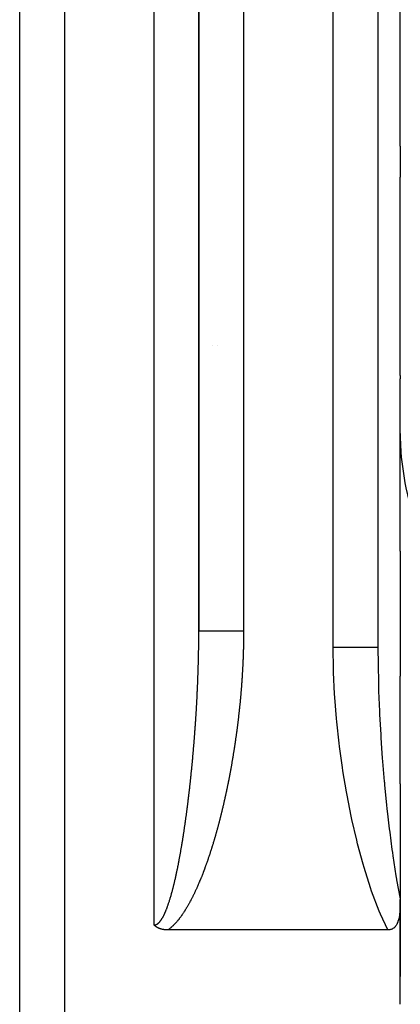
# Model space of a CAD drawing. Units: millimetres. Extents: x -187 to 351, y -177 to 177.
# Drawn here: x -179 to -170, y 2 to 24 of the extents above; entities that cross this region are included whole.
import ezdxf

# ---------------------------------------------------------------- set-up
doc = ezdxf.new("R2010")
doc.units = ezdxf.units.MM
doc.linetypes.add('DASHED', pattern=[9.652, 8.128, -1.524])
doc.layers.add('nevidi', color=4, linetype='DASHED')

msp = doc.modelspace()

# ---------------------------------------------------------------- linework, layer by layer
at = {"color": 2}
for p, q in [((-170.5, 47.001), (-170.5, 10.411)), ((-170.5, 47.001), (-170.5, 10.411)), ((-174.5, 40.001), (-174.5, 10.78)), ((-174.5, 10.78), (-174.5, 40.001)), ((-178.5, 1.501), (-178.5, 33.425)), ((-178.5, 1.501), (-178.5, 33.425)), ((-170, 21.595), (-170, 24.866)), ((-170, 21.595), (-170, 20.906)), ((-170, 16.483), (-170, 20.906)), ((-174.193, 17.145), (-174.192, 17.145)), ((-174.09, 17.145), (-174.089, 17.145)), ((-170, 16.483), (-170, 16.404)), ((-170, 15.28), (-170, 16.404)), ((-170, 12.564), (-170, 15.28)), ((-170, 12.564), (-170, 9.777)), ((-170, 7.372), (-170, 9.777)), ((-170, 7.372), (-170, 4.794)), ((-170, 2.454), (-170, 4.794)), ((-170, 4.794), (-170, 3.07)), ((-170.28, 4.111), (-175.189, 4.111))]:
    msp.add_line(p, q, dxfattribs=at)
for points in [[(-170, 4.794), (-170, 4.728), (-170.001, 4.668), (-170.002, 4.652), (-170.007, 4.561), (-170.01, 4.528), (-170.011, 4.514), (-170.016, 4.473), (-170.016, 4.472), (-170.021, 4.433), (-170.027, 4.398), (-170.036, 4.358), (-170.042, 4.336), (-170.054, 4.297), (-170.059, 4.284), (-170.062, 4.276), (-170.07, 4.256), (-170.074, 4.249), (-170.078, 4.24), (-170.079, 4.238), (-170.088, 4.222), (-170.096, 4.209), (-170.1, 4.204), (-170.108, 4.193), (-170.118, 4.181), (-170.121, 4.178), (-170.124, 4.174), (-170.129, 4.169), (-170.14, 4.159), (-170.148, 4.153), (-170.151, 4.15), (-170.152, 4.15), (-170.164, 4.142), (-170.177, 4.135), (-170.178, 4.134), (-170.182, 4.132), (-170.19, 4.128), (-170.204, 4.123), (-170.211, 4.121), (-170.215, 4.12), (-170.218, 4.119), (-170.233, 4.115), (-170.247, 4.113), (-170.252, 4.112), (-170.28, 4.111)], [(-175.189, 4.111), (-175.189, 4.111), (-175.201, 4.111), (-175.214, 4.111), (-175.216, 4.112), (-175.219, 4.112), (-175.23, 4.112), (-175.238, 4.113), (-175.244, 4.113), (-175.252, 4.114), (-175.258, 4.115), (-175.263, 4.115), (-175.272, 4.116), (-175.283, 4.118), (-175.285, 4.118), (-175.286, 4.119), (-175.298, 4.121), (-175.309, 4.123), (-175.311, 4.123), (-175.312, 4.124), (-175.323, 4.126), (-175.332, 4.128), (-175.335, 4.129), (-175.339, 4.13), (-175.347, 4.133), (-175.353, 4.135), (-175.358, 4.136), (-175.364, 4.138), (-175.369, 4.14), (-175.374, 4.142), (-175.38, 4.144), (-175.387, 4.147), (-175.391, 4.149), (-175.394, 4.15), (-175.401, 4.153), (-175.409, 4.157), (-175.411, 4.158), (-175.412, 4.158), (-175.42, 4.163), (-175.429, 4.168), (-175.438, 4.173), (-175.445, 4.177), (-175.447, 4.178), (-175.449, 4.179), (-175.455, 4.184), (-175.46, 4.187), (-175.463, 4.189), (-175.467, 4.192), (-175.471, 4.195), (-175.473, 4.197), (-175.478, 4.201), (-175.485, 4.207), (-175.485, 4.207), (-175.485, 4.207), (-175.492, 4.213), (-175.496, 4.217), (-175.499, 4.219), (-175.5, 4.22)]]:
    msp.add_lwpolyline(points, dxfattribs=at)
at = {"layer": 'nevidi', "color": 7, "linetype": 'Continuous'}
for p, q in [((-171.5, 10.411), (-171.5, 47.001)), ((-173.5, 40.001), (-173.5, 10.78)), ((-177.5, 34.362), (-177.5, 1.659)), ((-175.5, 4.22), (-175.5, 28.21)), ((-174.736, 7.001), (-174.735, 7.001))]:
    msp.add_line(p, q, dxfattribs=at)
for points in [[(-166.5, 9.359), (-166.538, 9.38), (-167.093, 9.733), (-167.196, 9.807), (-167.7, 10.213), (-167.792, 10.296), (-168.245, 10.752), (-168.327, 10.844), (-168.72, 11.339), (-168.789, 11.436), (-169.119, 11.959), (-169.176, 12.062), (-169.444, 12.611), (-169.49, 12.718), (-169.696, 13.288), (-169.73, 13.398), (-169.752, 13.476), (-169.871, 13.974), (-169.892, 14.085), (-169.972, 14.662), (-169.981, 14.774), (-170, 15.28)], [(-174.501, 10.533), (-174.501, 10.549), (-174.501, 10.552), (-174.501, 10.568), (-174.501, 10.571), (-174.501, 10.587), (-174.501, 10.59), (-174.501, 10.606), (-174.501, 10.609), (-174.5, 10.625), (-174.5, 10.628), (-174.5, 10.644), (-174.5, 10.647), (-174.5, 10.664), (-174.5, 10.666), (-174.5, 10.683), (-174.5, 10.685), (-174.5, 10.702), (-174.5, 10.704), (-174.5, 10.721), (-174.5, 10.723), (-174.5, 10.74), (-174.5, 10.742), (-174.5, 10.759), (-174.5, 10.761), (-174.5, 10.778), (-174.5, 10.78)], [(-173.5, 10.78), (-173.594, 10.78), (-173.604, 10.78), (-173.63, 10.78), (-173.726, 10.78), (-173.759, 10.78), (-173.845, 10.78), (-173.855, 10.78), (-173.883, 10.78), (-173.958, 10.78), (-173.976, 10.78), (-174, 10.78), (-174.064, 10.78), (-174.09, 10.78), (-174.109, 10.78), (-174.161, 10.78), (-174.193, 10.78), (-174.207, 10.78), (-174.249, 10.78), (-174.283, 10.78), (-174.293, 10.78), (-174.325, 10.78), (-174.359, 10.78), (-174.366, 10.78), (-174.388, 10.78), (-174.42, 10.78), (-174.424, 10.78), (-174.438, 10.78), (-174.464, 10.78), (-174.466, 10.78), (-174.474, 10.78), (-174.491, 10.78), (-174.491, 10.78), (-174.494, 10.78), (-174.5, 10.78)], [(-173.5, 10.78), (-173.5, 10.763), (-173.5, 10.76), (-173.5, 10.743), (-173.5, 10.74), (-173.5, 10.722), (-173.5, 10.719), (-173.5, 10.702), (-173.5, 10.699), (-173.5, 10.681), (-173.5, 10.678), (-173.5, 10.661), (-173.5, 10.658), (-173.501, 10.641), (-173.501, 10.638), (-173.501, 10.62), (-173.501, 10.617), (-173.501, 10.6), (-173.501, 10.597), (-173.501, 10.58), (-173.501, 10.577), (-173.502, 10.559), (-173.502, 10.556), (-173.502, 10.539), (-173.502, 10.536), (-173.502, 10.519), (-173.502, 10.516), (-173.503, 10.498), (-173.503, 10.495), (-173.503, 10.478), (-173.503, 10.475), (-173.503, 10.458), (-173.503, 10.455), (-173.504, 10.437), (-173.504, 10.434), (-173.504, 10.417), (-173.504, 10.414), (-173.505, 10.397), (-173.505, 10.394), (-173.505, 10.376), (-173.505, 10.373), (-173.506, 10.356), (-173.506, 10.353), (-173.506, 10.336), (-173.506, 10.333), (-173.507, 10.315), (-173.507, 10.312), (-173.508, 10.295), (-173.508, 10.292), (-173.508, 10.275), (-173.508, 10.272), (-173.509, 10.255), (-173.509, 10.251), (-173.51, 10.234), (-173.51, 10.231), (-173.51, 10.214), (-173.51, 10.211), (-173.511, 10.194), (-173.511, 10.191), (-173.512, 10.173), (-173.512, 10.17), (-173.513, 10.153), (-173.513, 10.15), (-173.514, 10.133), (-173.514, 10.13), (-173.514, 10.112), (-173.515, 10.109), (-173.515, 10.092), (-173.515, 10.089), (-173.516, 10.072), (-173.516, 10.069), (-173.517, 10.052), (-173.517, 10.049), (-173.518, 10.031), (-173.518, 10.028), (-173.519, 10.011), (-173.519, 10.008), (-173.52, 9.991), (-173.52, 9.988), (-173.521, 9.971), (-173.521, 9.968), (-173.522, 9.95), (-173.522, 9.947), (-173.523, 9.93), (-173.523, 9.927), (-173.524, 9.91), (-173.524, 9.907), (-173.525, 9.89), (-173.526, 9.887), (-173.527, 9.869), (-173.527, 9.866), (-173.528, 9.849), (-173.528, 9.846), (-173.529, 9.829), (-173.529, 9.826), (-173.53, 9.809), (-173.53, 9.806), (-173.531, 9.788), (-173.532, 9.785), (-173.533, 9.768), (-173.533, 9.765), (-173.534, 9.748), (-173.534, 9.745), (-173.535, 9.728), (-173.536, 9.725), (-173.537, 9.707), (-173.537, 9.704), (-173.538, 9.687), (-173.538, 9.684), (-173.539, 9.667), (-173.54, 9.664), (-173.541, 9.647), (-173.541, 9.644), (-173.542, 9.627), (-173.543, 9.623), (-173.544, 9.607), (-173.544, 9.603), (-173.545, 9.586), (-173.546, 9.583), (-173.547, 9.566)], [(-174.527, 9.56), (-174.526, 9.577), (-174.526, 9.579), (-174.525, 9.596), (-174.525, 9.598), (-174.525, 9.599), (-174.524, 9.615), (-174.524, 9.615), (-174.524, 9.618), (-174.524, 9.634), (-174.524, 9.637), (-174.523, 9.653), (-174.523, 9.656), (-174.522, 9.672), (-174.522, 9.675), (-174.522, 9.676), (-174.521, 9.691), (-174.521, 9.691), (-174.521, 9.694), (-174.521, 9.711), (-174.521, 9.713), (-174.52, 9.73), (-174.52, 9.732), (-174.519, 9.749), (-174.519, 9.751), (-174.519, 9.752), (-174.519, 9.768), (-174.519, 9.768), (-174.519, 9.77), (-174.518, 9.787), (-174.518, 9.79), (-174.517, 9.806), (-174.517, 9.809), (-174.517, 9.825), (-174.517, 9.828), (-174.516, 9.829), (-174.516, 9.844), (-174.516, 9.844), (-174.516, 9.847), (-174.515, 9.863), (-174.515, 9.866), (-174.515, 9.882), (-174.515, 9.885), (-174.514, 9.901), (-174.514, 9.904), (-174.514, 9.905), (-174.514, 9.92), (-174.514, 9.921), (-174.513, 9.923), (-174.513, 9.94), (-174.513, 9.942), (-174.512, 9.959), (-174.512, 9.961), (-174.512, 9.978), (-174.512, 9.98), (-174.512, 9.981), (-174.511, 9.996), (-174.511, 9.997), (-174.511, 10), (-174.511, 10.016), (-174.511, 10.019), (-174.51, 10.035), (-174.51, 10.038), (-174.51, 10.054), (-174.51, 10.057), (-174.51, 10.057), (-174.509, 10.072), (-174.509, 10.073), (-174.509, 10.076), (-174.509, 10.082), (-174.509, 10.092), (-174.509, 10.095), (-174.508, 10.111), (-174.508, 10.114), (-174.508, 10.13), (-174.508, 10.133), (-174.507, 10.149), (-174.507, 10.152), (-174.507, 10.169), (-174.507, 10.171), (-174.507, 10.187), (-174.506, 10.19), (-174.506, 10.207), (-174.506, 10.209), (-174.506, 10.226), (-174.506, 10.228), (-174.505, 10.245), (-174.505, 10.247), (-174.505, 10.264), (-174.505, 10.266), (-174.505, 10.283), (-174.505, 10.286), (-174.504, 10.302), (-174.504, 10.304), (-174.504, 10.321), (-174.504, 10.324), (-174.504, 10.34), (-174.504, 10.343), (-174.503, 10.359), (-174.503, 10.362), (-174.503, 10.378), (-174.503, 10.381), (-174.503, 10.397), (-174.503, 10.4), (-174.503, 10.416), (-174.502, 10.419), (-174.502, 10.435), (-174.502, 10.438), (-174.502, 10.454), (-174.502, 10.457), (-174.502, 10.473), (-174.502, 10.476), (-174.502, 10.492), (-174.502, 10.495), (-174.502, 10.496), (-174.501, 10.511), (-174.501, 10.511), (-174.501, 10.514), (-174.501, 10.53), (-174.501, 10.533)], [(-170.28, 4.111), (-170.445, 4.46), (-170.475, 4.531), (-170.643, 4.975), (-170.668, 5.048), (-170.811, 5.502), (-170.832, 5.576), (-170.956, 6.036), (-170.974, 6.111), (-171.081, 6.575), (-171.097, 6.651), (-171.189, 7.116), (-171.203, 7.192), (-171.281, 7.66), (-171.292, 7.736), (-171.357, 8.205), (-171.366, 8.281), (-171.418, 8.752), (-171.425, 8.829), (-171.462, 9.301), (-171.467, 9.378), (-171.49, 9.852), (-171.493, 9.93), (-171.5, 10.406), (-171.5, 10.411)], [(-170.5, 10.411), (-170.504, 10.411), (-170.506, 10.411), (-170.509, 10.411), (-170.523, 10.411), (-170.526, 10.411), (-170.536, 10.411), (-170.556, 10.411), (-170.562, 10.411), (-170.58, 10.411), (-170.604, 10.411), (-170.611, 10.411), (-170.641, 10.411), (-170.666, 10.411), (-170.675, 10.411), (-170.717, 10.411), (-170.74, 10.411), (-170.751, 10.411), (-170.807, 10.411), (-170.826, 10.411), (-170.838, 10.411), (-170.91, 10.411), (-170.922, 10.411), (-170.935, 10.411), (-171.024, 10.411), (-171.027, 10.411), (-171.041, 10.411), (-171.139, 10.411), (-171.145, 10.411), (-171.154, 10.411), (-171.257, 10.411), (-171.272, 10.411), (-171.274, 10.411), (-171.378, 10.411), (-171.394, 10.411), (-171.406, 10.411), (-171.5, 10.411)], [(-170.5, 10.411), (-170.497, 10.033), (-170.496, 9.96), (-170.491, 9.688), (-170.486, 9.512), (-170.484, 9.439), (-170.466, 8.991), (-170.463, 8.937), (-170.462, 8.918), (-170.438, 8.469), (-170.433, 8.395), (-170.418, 8.169), (-170.402, 7.945), (-170.396, 7.871), (-170.358, 7.42), (-170.356, 7.398), (-170.351, 7.346), (-170.306, 6.892), (-170.299, 6.819), (-170.278, 6.638), (-170.27, 6.566), (-170.246, 6.365), (-170.237, 6.292), (-170.186, 5.907), (-170.177, 5.842), (-170.166, 5.767), (-170.097, 5.322), (-170.084, 5.246), (-170.082, 5.23), (-170.002, 4.804), (-170, 4.794)], [(-174.586, 8.542), (-174.586, 8.545), (-174.585, 8.561), (-174.584, 8.564), (-174.583, 8.581), (-174.583, 8.583), (-174.582, 8.6), (-174.582, 8.603), (-174.58, 8.619), (-174.58, 8.622), (-174.58, 8.624), (-174.579, 8.638), (-174.579, 8.641), (-174.578, 8.657), (-174.577, 8.66), (-174.577, 8.66), (-174.576, 8.676), (-174.576, 8.677), (-174.576, 8.679), (-174.575, 8.696), (-174.575, 8.698), (-174.574, 8.715), (-174.573, 8.718), (-174.572, 8.734), (-174.572, 8.737), (-174.572, 8.738), (-174.571, 8.753), (-174.571, 8.753), (-174.571, 8.756), (-174.57, 8.773), (-174.57, 8.775), (-174.568, 8.792), (-174.568, 8.794), (-174.567, 8.811), (-174.567, 8.814), (-174.566, 8.83), (-174.566, 8.833), (-174.565, 8.849), (-174.565, 8.852), (-174.564, 8.868), (-174.563, 8.871), (-174.562, 8.888), (-174.562, 8.89), (-174.561, 8.907), (-174.561, 8.91), (-174.56, 8.926), (-174.56, 8.929), (-174.559, 8.945), (-174.559, 8.948), (-174.558, 8.964), (-174.557, 8.967), (-174.556, 8.983), (-174.556, 8.986), (-174.555, 9.003), (-174.555, 9.005), (-174.554, 9.022), (-174.554, 9.024), (-174.553, 9.041), (-174.553, 9.044), (-174.552, 9.06), (-174.552, 9.063), (-174.551, 9.079), (-174.551, 9.082), (-174.55, 9.098), (-174.549, 9.101), (-174.549, 9.118), (-174.548, 9.12), (-174.547, 9.137), (-174.547, 9.139), (-174.546, 9.156), (-174.546, 9.159), (-174.545, 9.175), (-174.545, 9.178), (-174.544, 9.194), (-174.544, 9.197), (-174.543, 9.213), (-174.543, 9.216), (-174.542, 9.232), (-174.542, 9.235), (-174.541, 9.252), (-174.541, 9.254), (-174.54, 9.271), (-174.54, 9.273), (-174.539, 9.29), (-174.539, 9.293), (-174.538, 9.309), (-174.538, 9.312), (-174.537, 9.328), (-174.537, 9.331), (-174.536, 9.347), (-174.536, 9.35), (-174.536, 9.36), (-174.536, 9.366), (-174.535, 9.369), (-174.535, 9.369), (-174.535, 9.385), (-174.535, 9.386), (-174.534, 9.388), (-174.534, 9.405), (-174.534, 9.407), (-174.533, 9.424), (-174.533, 9.427), (-174.532, 9.443), (-174.532, 9.446), (-174.532, 9.446), (-174.531, 9.461), (-174.531, 9.462), (-174.531, 9.465), (-174.53, 9.481), (-174.53, 9.484), (-174.529, 9.5), (-174.529, 9.503), (-174.528, 9.519), (-174.528, 9.522), (-174.528, 9.523), (-174.528, 9.538), (-174.528, 9.539), (-174.528, 9.541), (-174.527, 9.558), (-174.527, 9.56)], [(-173.547, 9.566), (-173.547, 9.563), (-173.548, 9.546), (-173.549, 9.543), (-173.55, 9.526), (-173.55, 9.523), (-173.551, 9.505), (-173.552, 9.502), (-173.553, 9.485), (-173.553, 9.482), (-173.555, 9.465), (-173.555, 9.462), (-173.556, 9.445), (-173.557, 9.442), (-173.558, 9.425), (-173.558, 9.422), (-173.56, 9.405), (-173.56, 9.401), (-173.561, 9.384), (-173.562, 9.381), (-173.563, 9.364), (-173.564, 9.361), (-173.565, 9.344), (-173.565, 9.341), (-173.567, 9.324), (-173.567, 9.321), (-173.569, 9.304), (-173.569, 9.301), (-173.57, 9.283), (-173.571, 9.28), (-173.572, 9.263), (-173.573, 9.26), (-173.574, 9.243), (-173.574, 9.24), (-173.576, 9.223), (-173.576, 9.22), (-173.578, 9.203), (-173.578, 9.2), (-173.58, 9.183), (-173.58, 9.18), (-173.582, 9.163), (-173.582, 9.16), (-173.584, 9.142), (-173.584, 9.139), (-173.586, 9.122), (-173.586, 9.119), (-173.588, 9.102), (-173.588, 9.099), (-173.59, 9.082), (-173.59, 9.079), (-173.592, 9.062), (-173.592, 9.059), (-173.594, 9.042), (-173.595, 9.039), (-173.596, 9.022), (-173.597, 9.019), (-173.599, 9.001), (-173.599, 8.998), (-173.601, 8.981), (-173.601, 8.978), (-173.603, 8.961), (-173.603, 8.958), (-173.605, 8.941), (-173.606, 8.938), (-173.607, 8.921), (-173.608, 8.918), (-173.61, 8.901), (-173.61, 8.898), (-173.612, 8.881), (-173.612, 8.878), (-173.614, 8.861), (-173.615, 8.858), (-173.617, 8.841), (-173.617, 8.838), (-173.619, 8.821), (-173.619, 8.817), (-173.621, 8.8), (-173.622, 8.797), (-173.624, 8.78), (-173.624, 8.777), (-173.626, 8.76), (-173.627, 8.757), (-173.629, 8.74), (-173.629, 8.737), (-173.631, 8.72), (-173.632, 8.717), (-173.634, 8.7), (-173.634, 8.697), (-173.636, 8.68), (-173.637, 8.677), (-173.639, 8.66), (-173.639, 8.657), (-173.641, 8.64), (-173.642, 8.637), (-173.644, 8.62), (-173.644, 8.617), (-173.646, 8.6), (-173.647, 8.597), (-173.649, 8.58), (-173.649, 8.577), (-173.652, 8.56), (-173.652, 8.556), (-173.654, 8.539), (-173.655, 8.536), (-173.657, 8.519), (-173.657, 8.516), (-173.66, 8.499), (-173.66, 8.496), (-173.663, 8.479), (-173.663, 8.476), (-173.665, 8.459), (-173.666, 8.456), (-173.668, 8.439), (-173.669, 8.436), (-173.671, 8.419), (-173.671, 8.416), (-173.674, 8.399), (-173.674, 8.396), (-173.677, 8.379), (-173.677, 8.376)], [(-174.685, 7.445), (-174.685, 7.448), (-174.683, 7.464), (-174.683, 7.467), (-174.681, 7.484), (-174.681, 7.486), (-174.679, 7.503), (-174.679, 7.506), (-174.677, 7.522), (-174.677, 7.525), (-174.675, 7.542), (-174.674, 7.544), (-174.673, 7.561), (-174.673, 7.563), (-174.671, 7.58), (-174.671, 7.583), (-174.669, 7.599), (-174.669, 7.602), (-174.667, 7.619), (-174.667, 7.621), (-174.665, 7.638), (-174.665, 7.641), (-174.663, 7.657), (-174.663, 7.66), (-174.661, 7.677), (-174.661, 7.679), (-174.659, 7.696), (-174.659, 7.698), (-174.657, 7.715), (-174.657, 7.718), (-174.655, 7.734), (-174.655, 7.737), (-174.653, 7.754), (-174.653, 7.756), (-174.651, 7.773), (-174.651, 7.776), (-174.65, 7.792), (-174.649, 7.795), (-174.648, 7.811), (-174.648, 7.814), (-174.646, 7.831), (-174.646, 7.833), (-174.644, 7.85), (-174.644, 7.853), (-174.642, 7.869), (-174.642, 7.872), (-174.641, 7.886), (-174.64, 7.888), (-174.64, 7.891), (-174.639, 7.908), (-174.638, 7.91), (-174.637, 7.927), (-174.637, 7.93), (-174.635, 7.946), (-174.635, 7.949), (-174.635, 7.949), (-174.633, 7.965), (-174.633, 7.965), (-174.633, 7.968), (-174.632, 7.985), (-174.631, 7.987), (-174.63, 8.004), (-174.63, 8.007), (-174.628, 8.023), (-174.628, 8.026), (-174.628, 8.027), (-174.627, 8.042), (-174.626, 8.042), (-174.626, 8.045), (-174.625, 8.062), (-174.625, 8.064), (-174.623, 8.081), (-174.623, 8.084), (-174.621, 8.1), (-174.621, 8.103), (-174.62, 8.119), (-174.619, 8.122), (-174.618, 8.139), (-174.618, 8.141), (-174.616, 8.158), (-174.616, 8.16), (-174.615, 8.177), (-174.615, 8.18), (-174.613, 8.196), (-174.613, 8.199), (-174.612, 8.216), (-174.611, 8.218), (-174.61, 8.235), (-174.61, 8.237), (-174.608, 8.254), (-174.608, 8.257), (-174.607, 8.273), (-174.607, 8.276), (-174.605, 8.292), (-174.605, 8.295), (-174.604, 8.312), (-174.603, 8.314), (-174.602, 8.331), (-174.602, 8.334), (-174.601, 8.35), (-174.6, 8.353), (-174.599, 8.369), (-174.599, 8.372), (-174.598, 8.389), (-174.597, 8.391), (-174.596, 8.408), (-174.596, 8.41), (-174.595, 8.427), (-174.594, 8.43), (-174.593, 8.446), (-174.593, 8.449), (-174.592, 8.465), (-174.591, 8.468), (-174.59, 8.485), (-174.59, 8.487), (-174.589, 8.504), (-174.589, 8.507), (-174.587, 8.523), (-174.587, 8.526), (-174.586, 8.542)], [(-173.677, 8.376), (-173.679, 8.359), (-173.68, 8.356), (-173.682, 8.339), (-173.683, 8.336), (-173.685, 8.319), (-173.686, 8.316), (-173.688, 8.299), (-173.689, 8.296), (-173.691, 8.279), (-173.692, 8.276), (-173.694, 8.259), (-173.695, 8.256), (-173.697, 8.239), (-173.698, 8.236), (-173.7, 8.219), (-173.701, 8.216), (-173.703, 8.199), (-173.704, 8.196), (-173.706, 8.179), (-173.707, 8.176), (-173.709, 8.159), (-173.71, 8.156), (-173.713, 8.139), (-173.713, 8.136), (-173.716, 8.119), (-173.716, 8.116), (-173.719, 8.099), (-173.719, 8.096), (-173.722, 8.079), (-173.723, 8.076), (-173.725, 8.059), (-173.726, 8.056), (-173.729, 8.039), (-173.729, 8.036), (-173.732, 8.019), (-173.732, 8.016), (-173.735, 7.999), (-173.736, 7.996), (-173.738, 7.979), (-173.739, 7.976), (-173.742, 7.959), (-173.742, 7.956), (-173.745, 7.939), (-173.746, 7.936), (-173.748, 7.919), (-173.749, 7.916), (-173.752, 7.899), (-173.752, 7.896), (-173.755, 7.879), (-173.756, 7.876), (-173.759, 7.859), (-173.759, 7.856), (-173.762, 7.839), (-173.763, 7.836), (-173.766, 7.819), (-173.766, 7.816), (-173.769, 7.799), (-173.77, 7.796), (-173.773, 7.779), (-173.773, 7.776), (-173.776, 7.759), (-173.777, 7.756), (-173.78, 7.739), (-173.78, 7.736), (-173.783, 7.719), (-173.784, 7.716), (-173.787, 7.699), (-173.788, 7.696), (-173.791, 7.679), (-173.791, 7.676), (-173.794, 7.66), (-173.795, 7.656), (-173.798, 7.64), (-173.799, 7.636), (-173.802, 7.62), (-173.802, 7.616), (-173.806, 7.6), (-173.806, 7.596), (-173.809, 7.58), (-173.81, 7.577), (-173.813, 7.56), (-173.814, 7.557), (-173.817, 7.54), (-173.818, 7.537), (-173.821, 7.52), (-173.821, 7.517), (-173.825, 7.5), (-173.825, 7.497), (-173.829, 7.48), (-173.829, 7.477), (-173.832, 7.46), (-173.833, 7.457), (-173.836, 7.44), (-173.837, 7.437), (-173.84, 7.42), (-173.841, 7.417), (-173.844, 7.4), (-173.845, 7.397), (-173.848, 7.38), (-173.849, 7.377), (-173.852, 7.361), (-173.853, 7.358), (-173.856, 7.341), (-173.857, 7.338), (-173.86, 7.321), (-173.861, 7.318), (-173.865, 7.301), (-173.865, 7.298), (-173.869, 7.281), (-173.869, 7.278), (-173.873, 7.261), (-173.873, 7.258), (-173.877, 7.241), (-173.878, 7.238), (-173.881, 7.221), (-173.882, 7.218), (-173.885, 7.201), (-173.886, 7.198), (-173.89, 7.182)], [(-174.816, 6.409), (-174.813, 6.423), (-174.813, 6.425), (-174.813, 6.427), (-174.81, 6.444), (-174.81, 6.447), (-174.808, 6.463), (-174.807, 6.466), (-174.805, 6.482), (-174.805, 6.485), (-174.802, 6.501), (-174.802, 6.504), (-174.799, 6.52), (-174.799, 6.523), (-174.797, 6.54), (-174.796, 6.543), (-174.796, 6.543), (-174.794, 6.558), (-174.794, 6.559), (-174.794, 6.562), (-174.791, 6.578), (-174.791, 6.581), (-174.789, 6.597), (-174.788, 6.6), (-174.786, 6.617), (-174.786, 6.619), (-174.783, 6.636), (-174.783, 6.638), (-174.781, 6.655), (-174.78, 6.658), (-174.778, 6.674), (-174.778, 6.677), (-174.778, 6.678), (-174.776, 6.693), (-174.776, 6.693), (-174.775, 6.696), (-174.773, 6.713), (-174.773, 6.715), (-174.77, 6.732), (-174.77, 6.735), (-174.768, 6.751), (-174.768, 6.754), (-174.765, 6.77), (-174.765, 6.773), (-174.763, 6.79), (-174.762, 6.792), (-174.76, 6.809), (-174.76, 6.811), (-174.758, 6.828), (-174.757, 6.831), (-174.755, 6.847), (-174.755, 6.85), (-174.753, 6.867), (-174.753, 6.869), (-174.75, 6.886), (-174.75, 6.889), (-174.75, 6.89), (-174.748, 6.905), (-174.748, 6.905), (-174.748, 6.908), (-174.746, 6.924), (-174.745, 6.927), (-174.743, 6.944), (-174.743, 6.946), (-174.741, 6.963), (-174.74, 6.966), (-174.738, 6.982), (-174.738, 6.985), (-174.736, 7.002), (-174.736, 7.004), (-174.734, 7.021), (-174.733, 7.024), (-174.731, 7.04), (-174.731, 7.043), (-174.729, 7.059), (-174.729, 7.062), (-174.727, 7.079), (-174.726, 7.081), (-174.724, 7.098), (-174.724, 7.101), (-174.722, 7.117), (-174.722, 7.12), (-174.72, 7.136), (-174.719, 7.139), (-174.717, 7.156), (-174.717, 7.158), (-174.717, 7.16), (-174.715, 7.175), (-174.715, 7.178), (-174.713, 7.194), (-174.713, 7.197), (-174.711, 7.214), (-174.71, 7.216), (-174.709, 7.233), (-174.708, 7.236), (-174.706, 7.252), (-174.706, 7.255), (-174.704, 7.271), (-174.704, 7.274), (-174.702, 7.291), (-174.702, 7.294), (-174.7, 7.31), (-174.7, 7.313), (-174.698, 7.329), (-174.697, 7.332), (-174.697, 7.333), (-174.696, 7.348), (-174.696, 7.349), (-174.695, 7.351), (-174.693, 7.368), (-174.693, 7.371), (-174.691, 7.387), (-174.691, 7.39), (-174.689, 7.406), (-174.689, 7.409), (-174.689, 7.41), (-174.687, 7.425), (-174.687, 7.426), (-174.687, 7.429), (-174.685, 7.445)], [(-173.89, 7.182), (-173.89, 7.179), (-173.894, 7.162), (-173.895, 7.159), (-173.898, 7.142), (-173.899, 7.139), (-173.903, 7.122), (-173.903, 7.119), (-173.907, 7.102), (-173.908, 7.099), (-173.911, 7.082), (-173.912, 7.079), (-173.916, 7.062), (-173.916, 7.059), (-173.92, 7.043), (-173.921, 7.04), (-173.925, 7.023), (-173.925, 7.02), (-173.929, 7.003), (-173.93, 7), (-173.933, 6.983), (-173.934, 6.98), (-173.938, 6.963), (-173.939, 6.96), (-173.943, 6.943), (-173.943, 6.94), (-173.947, 6.923), (-173.948, 6.921), (-173.952, 6.904), (-173.952, 6.901), (-173.956, 6.884), (-173.957, 6.881), (-173.961, 6.864), (-173.962, 6.861), (-173.966, 6.844), (-173.966, 6.841), (-173.97, 6.824), (-173.971, 6.822), (-173.975, 6.805), (-173.976, 6.802), (-173.98, 6.785), (-173.981, 6.782), (-173.985, 6.765), (-173.985, 6.762), (-173.989, 6.745), (-173.99, 6.742), (-173.994, 6.725), (-173.995, 6.723), (-173.999, 6.706), (-174, 6.703), (-174.004, 6.686), (-174.005, 6.683), (-174.009, 6.666), (-174.01, 6.663), (-174.014, 6.646), (-174.015, 6.643), (-174.019, 6.627), (-174.02, 6.624), (-174.024, 6.607), (-174.025, 6.604), (-174.029, 6.587), (-174.03, 6.584), (-174.034, 6.568), (-174.035, 6.565), (-174.039, 6.548), (-174.04, 6.545), (-174.044, 6.528), (-174.045, 6.525), (-174.049, 6.508), (-174.05, 6.506), (-174.055, 6.489), (-174.055, 6.486), (-174.06, 6.469), (-174.061, 6.466), (-174.065, 6.449), (-174.066, 6.447), (-174.07, 6.43), (-174.071, 6.427), (-174.076, 6.41), (-174.076, 6.407), (-174.081, 6.39), (-174.082, 6.388), (-174.086, 6.371), (-174.087, 6.368), (-174.092, 6.351), (-174.092, 6.348), (-174.097, 6.332), (-174.098, 6.329), (-174.103, 6.312), (-174.103, 6.309), (-174.108, 6.292), (-174.109, 6.29), (-174.114, 6.273), (-174.114, 6.27), (-174.119, 6.253), (-174.12, 6.25), (-174.125, 6.234), (-174.125, 6.231), (-174.13, 6.214), (-174.131, 6.211), (-174.136, 6.194), (-174.137, 6.192), (-174.142, 6.175), (-174.142, 6.172), (-174.147, 6.155), (-174.148, 6.153), (-174.153, 6.136), (-174.154, 6.133), (-174.159, 6.117), (-174.16, 6.114), (-174.165, 6.097), (-174.165, 6.094), (-174.17, 6.078), (-174.171, 6.075), (-174.176, 6.058), (-174.177, 6.055), (-174.182, 6.039), (-174.183, 6.036), (-174.188, 6.019), (-174.189, 6.017)], [(-174.991, 5.407), (-174.987, 5.423), (-174.987, 5.425), (-174.984, 5.441), (-174.983, 5.444), (-174.98, 5.46), (-174.979, 5.462), (-174.976, 5.478), (-174.975, 5.481), (-174.972, 5.497), (-174.972, 5.5), (-174.968, 5.516), (-174.968, 5.519), (-174.967, 5.52), (-174.965, 5.534), (-174.965, 5.535), (-174.964, 5.537), (-174.961, 5.553), (-174.96, 5.556), (-174.957, 5.572), (-174.957, 5.575), (-174.957, 5.575), (-174.954, 5.589), (-174.954, 5.591), (-174.953, 5.593), (-174.95, 5.61), (-174.949, 5.612), (-174.946, 5.628), (-174.946, 5.631), (-174.943, 5.647), (-174.942, 5.65), (-174.939, 5.666), (-174.939, 5.669), (-174.936, 5.685), (-174.935, 5.687), (-174.932, 5.704), (-174.932, 5.706), (-174.929, 5.722), (-174.928, 5.725), (-174.925, 5.741), (-174.925, 5.744), (-174.924, 5.749), (-174.922, 5.76), (-174.921, 5.763), (-174.918, 5.779), (-174.918, 5.782), (-174.915, 5.798), (-174.914, 5.8), (-174.911, 5.817), (-174.911, 5.819), (-174.91, 5.824), (-174.908, 5.835), (-174.908, 5.838), (-174.905, 5.854), (-174.904, 5.857), (-174.901, 5.873), (-174.901, 5.876), (-174.898, 5.892), (-174.898, 5.895), (-174.895, 5.911), (-174.894, 5.914), (-174.892, 5.93), (-174.891, 5.933), (-174.888, 5.949), (-174.888, 5.952), (-174.885, 5.968), (-174.885, 5.97), (-174.882, 5.987), (-174.881, 5.989), (-174.879, 6.006), (-174.878, 6.008), (-174.876, 6.024), (-174.875, 6.027), (-174.875, 6.028), (-174.873, 6.042), (-174.872, 6.043), (-174.872, 6.046), (-174.869, 6.062), (-174.869, 6.065), (-174.866, 6.081), (-174.866, 6.084), (-174.866, 6.085), (-174.863, 6.1), (-174.863, 6.1), (-174.863, 6.103), (-174.86, 6.119), (-174.86, 6.122), (-174.857, 6.138), (-174.857, 6.141), (-174.854, 6.157), (-174.854, 6.16), (-174.851, 6.176), (-174.85, 6.179), (-174.848, 6.195), (-174.847, 6.198), (-174.845, 6.215), (-174.845, 6.217), (-174.842, 6.234), (-174.842, 6.236), (-174.839, 6.253), (-174.839, 6.255), (-174.836, 6.272), (-174.836, 6.275), (-174.836, 6.275), (-174.833, 6.29), (-174.833, 6.291), (-174.833, 6.294), (-174.83, 6.31), (-174.83, 6.313), (-174.827, 6.329), (-174.827, 6.332), (-174.825, 6.348), (-174.824, 6.351), (-174.822, 6.367), (-174.821, 6.37), (-174.819, 6.386), (-174.818, 6.389), (-174.816, 6.405), (-174.816, 6.408), (-174.816, 6.409)], [(-174.189, 6.017), (-174.194, 6), (-174.195, 5.997), (-174.2, 5.981), (-174.201, 5.978), (-174.206, 5.961), (-174.207, 5.958), (-174.212, 5.942), (-174.213, 5.939), (-174.218, 5.923), (-174.219, 5.92), (-174.224, 5.903), (-174.225, 5.9), (-174.231, 5.884), (-174.232, 5.881), (-174.237, 5.865), (-174.238, 5.862), (-174.243, 5.845), (-174.244, 5.842), (-174.249, 5.826), (-174.25, 5.823), (-174.256, 5.807), (-174.257, 5.804), (-174.262, 5.788), (-174.263, 5.785), (-174.268, 5.768), (-174.269, 5.765), (-174.275, 5.749), (-174.276, 5.746), (-174.281, 5.73), (-174.282, 5.727), (-174.288, 5.711), (-174.289, 5.708), (-174.294, 5.691), (-174.295, 5.689), (-174.301, 5.672), (-174.302, 5.669), (-174.308, 5.653), (-174.309, 5.65), (-174.314, 5.634), (-174.315, 5.631), (-174.321, 5.615), (-174.322, 5.612), (-174.328, 5.595), (-174.329, 5.593), (-174.335, 5.576), (-174.336, 5.574), (-174.341, 5.557), (-174.342, 5.554), (-174.348, 5.538), (-174.349, 5.535), (-174.355, 5.519), (-174.356, 5.516), (-174.362, 5.5), (-174.363, 5.497), (-174.369, 5.481), (-174.37, 5.478), (-174.376, 5.462), (-174.377, 5.459), (-174.383, 5.443), (-174.385, 5.44), (-174.391, 5.424), (-174.392, 5.421), (-174.398, 5.405), (-174.399, 5.402), (-174.405, 5.386), (-174.406, 5.383), (-174.412, 5.367), (-174.413, 5.364), (-174.42, 5.348), (-174.421, 5.345), (-174.427, 5.329), (-174.428, 5.326), (-174.435, 5.31), (-174.436, 5.307), (-174.442, 5.291), (-174.443, 5.288), (-174.45, 5.272), (-174.451, 5.269), (-174.457, 5.253), (-174.459, 5.25), (-174.465, 5.234), (-174.466, 5.232), (-174.473, 5.216), (-174.474, 5.213), (-174.481, 5.197), (-174.482, 5.194), (-174.488, 5.178), (-174.49, 5.175), (-174.496, 5.159), (-174.498, 5.156), (-174.504, 5.14), (-174.506, 5.138), (-174.512, 5.122), (-174.514, 5.119), (-174.521, 5.103), (-174.522, 5.1), (-174.529, 5.084), (-174.53, 5.081), (-174.537, 5.066), (-174.538, 5.063), (-174.545, 5.047), (-174.547, 5.044), (-174.554, 5.029), (-174.555, 5.026), (-174.562, 5.01), (-174.564, 5.007), (-174.571, 4.992), (-174.572, 4.989), (-174.579, 4.973), (-174.581, 4.97), (-174.588, 4.955), (-174.589, 4.952), (-174.597, 4.936), (-174.598, 4.933), (-174.606, 4.918), (-174.607, 4.915), (-174.614, 4.899), (-174.616, 4.896), (-174.623, 4.881)], [(-175.216, 4.588), (-175.215, 4.59), (-175.213, 4.594), (-175.21, 4.603), (-175.209, 4.604), (-175.209, 4.606), (-175.203, 4.62), (-175.203, 4.622), (-175.202, 4.623), (-175.199, 4.633), (-175.197, 4.637), (-175.196, 4.639), (-175.191, 4.653), (-175.191, 4.656), (-175.186, 4.67), (-175.185, 4.672), (-175.184, 4.673), (-175.181, 4.684), (-175.18, 4.686), (-175.179, 4.689), (-175.174, 4.703), (-175.173, 4.706), (-175.168, 4.72), (-175.168, 4.723), (-175.167, 4.726), (-175.163, 4.737), (-175.163, 4.737), (-175.162, 4.74), (-175.157, 4.754), (-175.156, 4.757), (-175.156, 4.758), (-175.153, 4.769), (-175.152, 4.772), (-175.151, 4.774), (-175.146, 4.789), (-175.146, 4.791), (-175.145, 4.792), (-175.141, 4.806), (-175.14, 4.809), (-175.136, 4.824), (-175.135, 4.826), (-175.131, 4.841), (-175.13, 4.844), (-175.126, 4.859), (-175.125, 4.861), (-175.12, 4.876), (-175.12, 4.879), (-175.119, 4.882), (-175.115, 4.894), (-175.115, 4.894), (-175.115, 4.896), (-175.11, 4.912), (-175.11, 4.914), (-175.109, 4.917), (-175.106, 4.929), (-175.105, 4.929), (-175.105, 4.932), (-175.101, 4.947), (-175.1, 4.95), (-175.099, 4.953), (-175.096, 4.965), (-175.096, 4.965), (-175.095, 4.967), (-175.091, 4.983), (-175.09, 4.985), (-175.086, 5.001), (-175.085, 5.003), (-175.081, 5.019), (-175.081, 5.021), (-175.077, 5.037), (-175.076, 5.039), (-175.072, 5.055), (-175.071, 5.057), (-175.068, 5.073), (-175.067, 5.075), (-175.063, 5.091), (-175.062, 5.093), (-175.058, 5.109), (-175.058, 5.112), (-175.058, 5.112), (-175.055, 5.124), (-175.054, 5.127), (-175.053, 5.13), (-175.05, 5.145), (-175.049, 5.148), (-175.049, 5.15), (-175.046, 5.162), (-175.045, 5.164), (-175.045, 5.166), (-175.041, 5.182), (-175.04, 5.185), (-175.037, 5.2), (-175.036, 5.203), (-175.032, 5.219), (-175.032, 5.221), (-175.028, 5.237), (-175.027, 5.24), (-175.024, 5.256), (-175.023, 5.258), (-175.023, 5.258), (-175.02, 5.274), (-175.019, 5.277), (-175.019, 5.279), (-175.016, 5.292), (-175.016, 5.293), (-175.015, 5.295), (-175.011, 5.311), (-175.011, 5.314), (-175.007, 5.33), (-175.007, 5.332), (-175.003, 5.348), (-175.003, 5.351), (-174.999, 5.367), (-174.999, 5.369), (-174.998, 5.371), (-174.995, 5.385), (-174.995, 5.385), (-174.995, 5.388), (-174.991, 5.404), (-174.991, 5.407)], [(-174.623, 4.881), (-174.625, 4.878), (-174.632, 4.863), (-174.634, 4.86), (-174.642, 4.845), (-174.643, 4.842), (-174.651, 4.826), (-174.652, 4.823), (-174.66, 4.808), (-174.662, 4.805), (-174.67, 4.79), (-174.671, 4.787), (-174.679, 4.772), (-174.681, 4.769), (-174.689, 4.754), (-174.69, 4.751), (-174.698, 4.736), (-174.7, 4.733), (-174.708, 4.718), (-174.71, 4.715), (-174.718, 4.7), (-174.72, 4.697), (-174.728, 4.682), (-174.729, 4.679), (-174.738, 4.664), (-174.74, 4.662), (-174.748, 4.647), (-174.75, 4.644), (-174.758, 4.629), (-174.76, 4.626), (-174.769, 4.611), (-174.77, 4.609), (-174.779, 4.594), (-174.781, 4.591), (-174.79, 4.576), (-174.792, 4.574), (-174.801, 4.559), (-174.802, 4.556), (-174.812, 4.542), (-174.813, 4.539), (-174.823, 4.525), (-174.824, 4.522), (-174.834, 4.507), (-174.835, 4.505), (-174.845, 4.49), (-174.847, 4.488), (-174.856, 4.473), (-174.858, 4.471), (-174.868, 4.457), (-174.87, 4.454), (-174.879, 4.44), (-174.881, 4.437), (-174.891, 4.423), (-174.893, 4.421), (-174.903, 4.407), (-174.905, 4.404), (-174.915, 4.39), (-174.917, 4.388), (-174.928, 4.374), (-174.93, 4.371), (-174.94, 4.358), (-174.942, 4.355), (-174.953, 4.342), (-174.955, 4.339), (-174.966, 4.326), (-174.968, 4.323), (-174.979, 4.31), (-174.981, 4.307), (-174.992, 4.294), (-174.994, 4.292), (-175.006, 4.279), (-175.008, 4.276), (-175.019, 4.263), (-175.021, 4.261), (-175.033, 4.248), (-175.035, 4.246), (-175.047, 4.233), (-175.049, 4.231), (-175.062, 4.219), (-175.064, 4.217), (-175.076, 4.204), (-175.078, 4.202), (-175.091, 4.19), (-175.093, 4.188), (-175.106, 4.177), (-175.109, 4.175), (-175.122, 4.163), (-175.124, 4.161), (-175.138, 4.15), (-175.14, 4.148), (-175.153, 4.137), (-175.156, 4.135), (-175.17, 4.125), (-175.172, 4.123), (-175.186, 4.113), (-175.189, 4.111)], [(-175.5, 4.22), (-175.498, 4.22), (-175.496, 4.22), (-175.496, 4.22), (-175.491, 4.22), (-175.488, 4.221), (-175.486, 4.221), (-175.483, 4.221), (-175.478, 4.222), (-175.477, 4.222), (-175.476, 4.223), (-175.474, 4.223), (-175.47, 4.224), (-175.467, 4.225), (-175.466, 4.225), (-175.465, 4.226), (-175.461, 4.227), (-175.457, 4.229), (-175.456, 4.229), (-175.452, 4.231), (-175.448, 4.232), (-175.447, 4.233), (-175.446, 4.234), (-175.444, 4.235), (-175.439, 4.237), (-175.437, 4.238), (-175.436, 4.239), (-175.435, 4.239), (-175.431, 4.242), (-175.427, 4.244), (-175.426, 4.245), (-175.422, 4.248), (-175.418, 4.251), (-175.418, 4.251), (-175.416, 4.252), (-175.414, 4.254), (-175.409, 4.257), (-175.408, 4.259), (-175.407, 4.26), (-175.406, 4.26), (-175.405, 4.261), (-175.401, 4.265), (-175.399, 4.267), (-175.397, 4.268), (-175.397, 4.269), (-175.392, 4.273), (-175.389, 4.276), (-175.388, 4.277), (-175.38, 4.285), (-175.379, 4.287), (-175.371, 4.295), (-175.37, 4.297), (-175.367, 4.3), (-175.363, 4.305), (-175.363, 4.306), (-175.361, 4.307), (-175.359, 4.311), (-175.355, 4.316), (-175.354, 4.317), (-175.353, 4.319), (-175.35, 4.322), (-175.346, 4.327), (-175.346, 4.328), (-175.344, 4.33), (-175.342, 4.333), (-175.338, 4.339), (-175.337, 4.34), (-175.336, 4.342), (-175.334, 4.345), (-175.33, 4.352), (-175.329, 4.353), (-175.328, 4.355), (-175.326, 4.358), (-175.322, 4.364), (-175.321, 4.366), (-175.32, 4.367), (-175.318, 4.371), (-175.314, 4.378), (-175.313, 4.379), (-175.312, 4.381), (-175.31, 4.385), (-175.306, 4.392), (-175.305, 4.392), (-175.304, 4.394), (-175.298, 4.406), (-175.297, 4.408), (-175.29, 4.42), (-175.289, 4.422), (-175.283, 4.434), (-175.282, 4.436), (-175.282, 4.436), (-175.278, 4.444), (-175.276, 4.449), (-175.275, 4.451), (-175.274, 4.453), (-175.269, 4.463), (-175.268, 4.465), (-175.266, 4.468), (-175.262, 4.477), (-175.262, 4.478), (-175.261, 4.48), (-175.255, 4.493), (-175.254, 4.495), (-175.248, 4.509), (-175.247, 4.511), (-175.247, 4.511), (-175.243, 4.52), (-175.241, 4.524), (-175.241, 4.526), (-175.239, 4.529), (-175.236, 4.538), (-175.235, 4.54), (-175.234, 4.542), (-175.228, 4.556), (-175.227, 4.558), (-175.222, 4.572), (-175.221, 4.574), (-175.221, 4.575), (-175.217, 4.584), (-175.216, 4.588)]]:
    msp.add_lwpolyline(points, dxfattribs=at)

doc.saveas('drawing.dxf')
